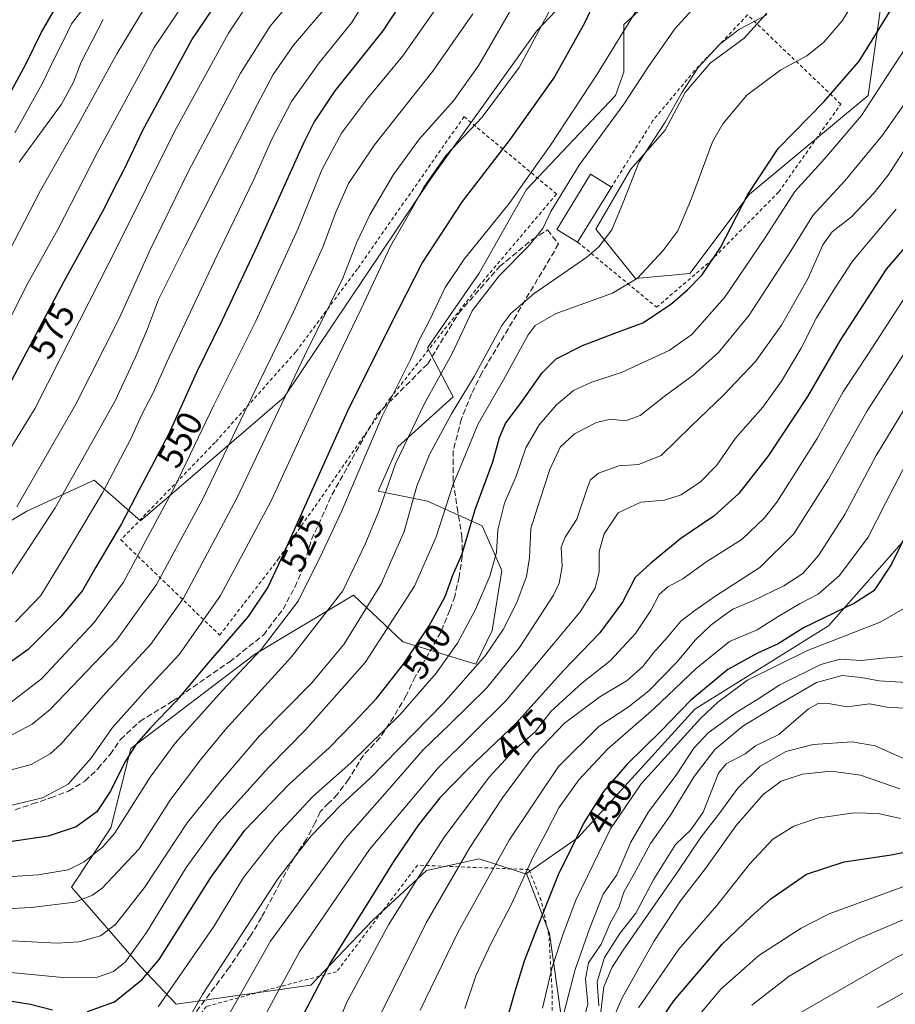
# Model space of a CAD drawing. Units: metres. Extents: x 589815 to 593248, y 4772978 to 4775337.
# Drawn here: x 592605 to 592852, y 4774272 to 4774549 of the extents above; entities that cross this region are included whole.
import ezdxf
from ezdxf.enums import TextEntityAlignment as Align

# ---------------------------------------------------------------- set-up
doc = ezdxf.new("R2010")
doc.units = ezdxf.units.M
doc.header["$MEASUREMENT"] = 0
doc.linetypes.add('DGN Style 2', pattern=[1.6480167562047852, 0.988810053722871, -0.6592067024819142])
doc.linetypes.add('DGN Style 3', pattern=[2.307223458686699, 1.648016756204785, -0.6592067024819142])
for name, color, linetype, lineweight in [('Alambrada', 7, 'DGN Style 2', 0), ('Arbolado forestal CxS', 92, 'Continuous', 0), ('Corriente natural lineal', 142, 'Continuous', 13), ('Curva de nivel maestra', 30, 'Continuous', 30), ('Curva de nivel normal', 30, 'Continuous', 0), ('Edificación Cxs', 1, 'Continuous', 13), ('Pastizal CxS', 92, 'Continuous', 0), ('Rótulo de curva de nivel directora', 7, 'Continuous', 0), ('Senda', 7, 'DGN Style 3', 0)]:
    doc.layers.add(name, color=color, linetype=linetype, lineweight=lineweight)
doc.styles.add('Style-Arial', font='txt')

# ---------------------------------------------------------------- blocks, each defined once
blk = doc.blocks.new('*U8')
at = {"layer": 'Arbolado forestal CxS', "color": 92, "linetype": 'Continuous', "lineweight": 0}
blk.add_polyline3d([(592595.3049, 4774132.045700001, 459.8699999999953), (592629.8265000005, 4774139.8903, 455.7961000000069), (592661.5065000001, 4774185.172499999, 469.7556000000041), (592682.4861000003, 4774215.160300001, 468.692200000005), (592711.2396999998, 4774204.0055, 454.5987000000023), (592731.3016999997, 4774209.4769, 446.725900000005), (592749.5396999996, 4774230.4505, 442.0093999999954), (592758.6584999999, 4774259.631100001, 439.7538000000059), (592754.0981000002, 4774291.547700001, 449.3328000000038), (592747.6821, 4774308.3903, 456.3916999999929), (592762.1535, 4774318.604699999, 451.5478000000003), (592795.1051000003, 4774354.690500001, 450.4673999999941), (592832.7641000003, 4774378.2257, 449.9682999999932), (592856.3006999996, 4774404.898700001, 451.1883999999991), (592882.9763000002, 4774426.8639, 441.6539000000049), (592904.9448999995, 4774459.812700001, 442.6811000000016), (592920.6355, 4774489.624100001, 446.6965999999957), (592925.3421, 4774531.986099999, 451.747199999998), (592936.3255000003, 4774564.934900001, 457.2437000000064)], dxfattribs=at)

msp = doc.modelspace()

# ---------------------------------------------------------------- linework, layer by layer
at = {"layer": 'Alambrada', "color": 7, "linetype": 'DGN Style 2', "lineweight": 0}
for points in [[(592762.0500999996, 4774486.300100001, 521.5121999999974), (592784.3000999996, 4774467.950099999, 511.1199000000051), (592799.4801000003, 4774480.9801, 508.5972000000039), (592818.7100999998, 4774500.460100001, 506.0314999999973), (592836.1901000004, 4774525.210100001, 508.5999000000011), (592809.9401000004, 4774550.340100001, 518.5780999999988), (592795.0100999996, 4774534.640100001, 522.3463999999949), (592783.2701000003, 4774520.590100001, 520.5075999999972), (592771.5701000001, 4774501.840100001, 520.2828000000009)], [(592661.1700999998, 4774375.590100001, 535.8251000000018), (592677.7001, 4774396.9901, 527.3693000000058), (592694.6401000004, 4774421.360099999, 525.1269999999931), (592709.2301000003, 4774442.360099999, 522.636400000003), (592734.1700999998, 4774473.9001, 522.366200000004), (592756.1201, 4774499.890100001, 527.6162999999942), (592730.0500999996, 4774521.670100001, 540.5553000000073), (592699.9801000003, 4774478.7601, 542.9921999999933), (592682.6601, 4774455.420100001, 545.835500000001), (592659.8901000004, 4774429.880100001, 551.6569000000018), (592633.3501000004, 4774402.4301, 557.431700000001), (592661.1700999998, 4774375.590100001, 535.8251000000018)], [(592703.2100999998, 4774203.9301, 466.3496000000014), (592714.2200999996, 4774206.2601, 455.3218999999954), (592723.4200999998, 4774212.1601, 454.7027999999991), (592734.8201000001, 4774222.1801, 450.2920000000013), (592743.8201000001, 4774233.4301, 453.2197000000015), (592749.9301000005, 4774244.0101, 450.0396000000038), (592753.5100999996, 4774252.460100001, 447.7443999999959), (592754.7100999998, 4774261.5701, 448.6361999999936), (592754.8901000004, 4774274.550100001, 451.3009000000021), (592753.9401000004, 4774291.100099999, 464.9612999999954), (592751.7600999996, 4774300.850099999, 467.2734999999957), (592748.3400999998, 4774309.550100001, 470.7271999999939), (592716.9200999998, 4774310.770099999, 483.7933000000049), (592694.1300999997, 4774280.7401, 488.151199999993), (592674.4801000003, 4774275.590100001, 495.4326000000001), (592657.4401000004, 4774270.970100001, 496.8975999999967), (592638.8701, 4774245.1601, 492.2743999999948), (592673.8901000004, 4774221.6601, 480.1821000000054), (592703.2100999998, 4774203.9301, 466.3496000000014)]]:
    msp.add_polyline3d(points, dxfattribs=at)
at = {"layer": 'Arbolado forestal CxS', "color": 92, "linetype": 'Continuous', "lineweight": 0}
for points in [[(593188.6442999998, 4774548.990499999, 487.5188999999955), (593187.3870999999, 4774605.728700001, 500.1208000000043), (593166.9885, 4774640.246300001, 484.3709999999992), (593144.3743000003, 4774658.866900001, 468.8206999999966), (593140.3126999997, 4774662.2115, 466.1052000000054), (593107.3601000002, 4774660.6425, 446.5871999999945), (593074.4099000003, 4774632.401699999, 431.6411999999983), (593019.4905000003, 4774621.418099999, 427.4988000000012), (593010.0751, 4774599.4517, 432.1784999999945), (592963.0018999996, 4774572.779100001, 445.9526000000042), (592936.3255000003, 4774564.934900001, 457.2437000000064), (592925.3421, 4774531.986099999, 451.747199999998), (592920.6355, 4774489.624100001, 446.6965999999957), (592904.9448999995, 4774459.812700001, 442.6811000000016), (592882.9763000002, 4774426.8639, 441.6539000000049), (592856.3006999996, 4774404.898700001, 451.1883999999991), (592832.7641000003, 4774378.2257, 449.9682999999932), (592795.1051000003, 4774354.690500001, 450.4673999999941), (592762.1535, 4774318.604699999, 451.5478000000003), (592747.6821, 4774308.3903, 456.3916999999929)], [(592775.5427000001, 4774572.262900001, 527.7329999999929), (592750.4479, 4774545.7729, 532.0239000000003), (592720.6319000004, 4774504.0197, 531.2921999999963), (592679.3443, 4774442.602299999, 536.7710999999981), (592638.9124999996, 4774407.7479, 549.3429000000033), (592625.7955, 4774419.213099999, 558.5825999999943), (592606.8466999996, 4774410.535499999, 565.1777000000002), (592592.9049000005, 4774402.170700001, 568.3874999999971)], [(592775.5427000001, 4774572.262900001, 527.7329999999929), (592750.4479, 4774545.7729, 532.0239000000003), (592720.6319000004, 4774504.0197, 531.2921999999963), (592679.3443, 4774442.602299999, 536.7710999999981), (592638.9124999996, 4774407.7479, 549.3429000000033), (592625.7955, 4774419.213099999, 558.5825999999943), (592606.8466999996, 4774410.535499999, 565.1777000000002), (592592.9049000005, 4774402.170700001, 568.3874999999971)], [(592815.3208999997, 4774550.786699999, 511.3559999999998), (592808.9360999997, 4774543.762900001, 510.1008000000002), (592799.3583000004, 4774536.7393, 510.4618000000046), (592792.3346999995, 4774528.4385, 510.9545000000071), (592786.6964999996, 4774517.888900001, 510.6760999999969), (592776.9369000001, 4774506.7357, 511.1855999999971), (592767.1775000002, 4774490.004899999, 511.9119000000064), (592778.3317, 4774476.062700001, 506.315499999997), (592793.6677000001, 4774477.457900001, 502.3742000000057), (592810.3973000003, 4774499.764900001, 500.7955999999977), (592843.8580999998, 4774527.6479, 497.5531000000047), (592848.0083, 4774556.871099999, 503.8065000000061)], [(592815.3208999997, 4774550.786699999, 511.3559999999998), (592808.9360999997, 4774543.762900001, 510.1008000000002), (592799.3583000004, 4774536.7393, 510.4618000000046), (592792.3346999995, 4774528.4385, 510.9545000000071), (592786.6964999996, 4774517.888900001, 510.6760999999969), (592776.9369000001, 4774506.7357, 511.1855999999971), (592767.1775000002, 4774490.004899999, 511.9119000000064), (592778.3317, 4774476.062700001, 506.315499999997), (592793.6677000001, 4774477.457900001, 502.3742000000057), (592810.3973000003, 4774499.764900001, 500.7955999999977), (592843.8580999998, 4774527.6479, 497.5531000000047), (592848.0083, 4774556.871099999, 503.8065000000061)], [(592856.3006999996, 4774404.898700001, 451.1883999999991), (592832.7641000003, 4774378.2257, 449.9682999999932), (592795.1051000003, 4774354.690500001, 450.4673999999941), (592762.1535, 4774318.604699999, 451.5478000000003), (592747.6821, 4774308.3903, 456.3916999999929), (592747.0437000003, 4774308.390500001, 456.7115999999951), (592734.3104999998, 4774312.521299999, 464.545499999993), (592719.5060999999, 4774309.299500001, 471.1641999999993), (592704.2182999998, 4774295.195499999, 474.3408000000054), (592686.8920999998, 4774276.9571, 477.155700000003), (592648.8947000002, 4774271.644300001, 494.4887000000017), (592638.9127000002, 4774282.269500001, 504.3754999999946), (592619.3948999997, 4774304.577500001, 518.7749999999943), (592630.5478999997, 4774321.3073, 523.2609999999986), (592636.1244999999, 4774343.614900001, 527.2373999999982), (592670.9795000004, 4774370.104699999, 522.2222999999941), (592698.8633000003, 4774386.8345, 515.5206000000035), (592712.8251, 4774373.7125, 503.985799999995), (592733.3671000004, 4774367.436699999, 492.6919999999955), (592737.9321, 4774376.8507, 493.0687999999937), (592740.6891000001, 4774393.805500001, 495.017200000002), (592735.1118999999, 4774406.353499999, 499.4060999999929), (592719.7761000004, 4774413.3245, 509.273199999996), (592705.8340999996, 4774416.112500001, 517.4593000000023), (592711.4112999998, 4774428.660700001, 517.6003999999957), (592726.9479, 4774442.7477, 513.008799999996), (592719.7761000004, 4774456.544700001, 520.0264000000025), (592734.3101000004, 4774477.5747, 518.7271000000037), (592747.6599000003, 4774501.158700001, 520.630999999994), (592772.7549000002, 4774527.647700001, 518.1165000000037), (592775.0944999997, 4774534.1851, 518.647100000002), (592775.0944999997, 4774539.293299999, 519.9064999999973), (592775.0944999997, 4774547.5941, 521.8090999999986), (592782.1180999996, 4774553.979499999, 520.3947999999946)], [(592747.6821, 4774308.3903, 456.3916999999929), (592747.0437000003, 4774308.390500001, 456.7115999999951), (592734.3104999998, 4774312.521299999, 464.545499999993), (592719.5060999999, 4774309.299500001, 471.1641999999993), (592704.2182999998, 4774295.195499999, 474.3408000000054), (592686.8920999998, 4774276.9571, 477.155700000003), (592648.8947000002, 4774271.644300001, 494.4887000000017), (592638.9127000002, 4774282.269500001, 504.3754999999946), (592619.3948999997, 4774304.577500001, 518.7749999999943), (592630.5478999997, 4774321.3073, 523.2609999999986), (592636.1244999999, 4774343.614900001, 527.2373999999982), (592670.9795000004, 4774370.104699999, 522.2222999999941), (592698.8633000003, 4774386.8345, 515.5206000000035), (592712.8251, 4774373.7125, 503.985799999995), (592733.3671000004, 4774367.436699999, 492.6919999999955), (592737.9321, 4774376.8507, 493.0687999999937), (592740.6891000001, 4774393.805500001, 495.017200000002), (592735.1118999999, 4774406.353499999, 499.4060999999929), (592719.7761000004, 4774413.3245, 509.273199999996), (592705.8340999996, 4774416.112500001, 517.4593000000023), (592711.4112999998, 4774428.660700001, 517.6003999999957), (592726.9479, 4774442.7477, 513.008799999996), (592719.7761000004, 4774456.544700001, 520.0264000000025), (592734.3101000004, 4774477.5747, 518.7271000000037), (592747.6599000003, 4774501.158700001, 520.630999999994), (592772.7549000002, 4774527.647700001, 518.1165000000037), (592775.0944999997, 4774534.1851, 518.647100000002), (592775.0944999997, 4774539.293299999, 519.9064999999973), (592775.0944999997, 4774547.5941, 521.8090999999986), (592782.1180999996, 4774553.979499999, 520.3947999999946)], [(592747.6821, 4774308.3903, 456.3916999999929), (592754.0981000002, 4774291.547700001, 449.3328000000038), (592758.6584999999, 4774259.631100001, 439.7538000000059), (592749.5396999996, 4774230.4505, 442.0093999999954), (592731.3016999997, 4774209.4769, 446.725900000005), (592711.2396999998, 4774204.0055, 454.5987000000023), (592682.4861000003, 4774215.160300001, 468.692200000005), (592661.5065000001, 4774185.172499999, 469.7556000000041)]]:
    msp.add_polyline3d(points, dxfattribs=at)
at = {"layer": 'Corriente natural lineal', "color": 142, "linetype": 'Continuous', "lineweight": 13}
msp.add_polyline3d([(592768.0372000001, 4774271.1678, 434.1532000000007), (592767.5379999997, 4774277.906300001, 433.8518999999943), (592769.6123000003, 4774284.7235, 435.3105999999971), (592773.9698999999, 4774291.534499999, 433.8656999999948), (592778.4461000003, 4774297.2291, 433.3285999999935), (592783.5164000001, 4774306.796499999, 433.8009000000021), (592789.6091999998, 4774316.6261, 433.2307000000001), (592793.9231000004, 4774320.6964, 433.1726999999955), (592797.4544000002, 4774325.754000001, 432.4906000000047), (592801.6985999999, 4774336.7216, 433.338699999993), (592803.8584000003, 4774339.364900001, 433.4900999999954), (592809.2159000002, 4774342.189999999, 432.0277999999962), (592812.2038000004, 4774344.4165, 431.9113999999972), (592818.7496999997, 4774347.581700001, 431.319399999993), (592827.0626999997, 4774354.8628, 432.2648000000045), (592829.8410999998, 4774356.333699999, 432.3956999999937), (592832.1812000005, 4774356.466399999, 431.7522999999928), (592837.9726, 4774355.4244, 431.2195000000065), (592844.2664000001, 4774356.187700001, 430.772299999997), (592849.7426000005, 4774355.227800001, 430.4392999999982), (592862.8839999996, 4774354.7082, 430.9704999999958)], dxfattribs=at)
at = {"layer": 'Curva de nivel maestra', "color": 30, "linetype": 'Continuous', "lineweight": 30, "flags": 128}
for points, elevation in [([(592723.25, 4774570.3201), (592707.1900000004, 4774545.870100001), (592693.6600000003, 4774528.920100001), (592687.7699999996, 4774520.1801), (592684.7599999999, 4774514.1601), (592671.8300000001, 4774485.5001), (592661.8099999996, 4774464.1601), (592654.6500000004, 4774449.630100001), (592646.7999999998, 4774432.120100001), (592638.7000000002, 4774416.9301), (592633.5199999996, 4774406.970100001), (592626.2999999998, 4774394.7601), (592622.5199999996, 4774388.1601), (592616.2599999999, 4774380.520099999), (592607.2199999997, 4774371.5701), (592598.2000000002, 4774365.140100001)], 550), ([(592599.0700000003, 4774440.8201), (592617.29, 4774475.1601), (592628.7100000001, 4774495.860099999), (592631.5599999996, 4774501.600099999), (592634.3700000001, 4774506.970100001), (592639.5599999996, 4774517.880100001), (592653.3799999999, 4774543.270099999), (592663.7400000002, 4774558.8101)], 575), ([(592768.5599999996, 4774557.9301), (592764.0499999998, 4774548.220100001), (592760.8600000005, 4774542.440099999), (592755.54, 4774532.890100001), (592743.0800000001, 4774515.3101), (592729.5199999996, 4774497.790100001), (592718.3399999999, 4774480.6501), (592709.25, 4774462.8301), (592697.0800000001, 4774438.5001), (592678.5099999999, 4774397.120100001), (592674.7100000001, 4774389.140100001), (592669.2400000002, 4774380.8301), (592657.4100000003, 4774367.110099999), (592648.9400000004, 4774356.9901), (592641.7199999997, 4774349.5001), (592637.6500000004, 4774344.8301), (592634.4199999999, 4774339.8301), (592630.4400000004, 4774331.6501), (592626.5999999996, 4774325.840100001), (592620.7400000002, 4774321.590100001), (592612.8300000001, 4774318.9801), (592598.7699999996, 4774316.860099999)], 525), ([(592601.7100000001, 4774527.4901), (592606.6100000005, 4774536.4901), (592611.0099999999, 4774545.460100001), (592617.0499999998, 4774556.0601)], 600), ([(592623.9600000001, 4774269.5601), (592631.54, 4774272.2501), (592639.3700000001, 4774278.550100001), (592644.0999999996, 4774284.170100001), (592658.6600000003, 4774307.3101), (592668.2800000003, 4774320.6801), (592680.7300000004, 4774333.5801), (592692.0599999996, 4774343.790100001), (592699.0599999996, 4774351.050100001), (592705.3899999997, 4774357.720100001), (592713.0099999999, 4774367.380100001), (592720.2100000001, 4774378.210100001), (592724.7100000001, 4774386.5001), (592726.8799999999, 4774392.5001), (592729.4800000004, 4774398.5001), (592733.1500000004, 4774411.030099999), (592738.1299999999, 4774424.450099999), (592739.9900000002, 4774431.280099999), (592741.7400000002, 4774435.2601), (592746.4600000001, 4774441.4801), (592752.0099999999, 4774449.530099999), (592756, 4774453.390100001), (592763.3899999997, 4774457.2301), (592772.5700000003, 4774460.700099999), (592780.4299999997, 4774463.590100001), (592788.2300000006, 4774468.7601), (592793.0199999996, 4774472.890100001), (592797.1500000004, 4774477.1501), (592802.3399999999, 4774484.8301), (592809.9900000002, 4774499.720100001), (592818.54, 4774512.700099999), (592831.4699999997, 4774525.9001), (592841.3799999999, 4774537.270099999), (592850.6799999997, 4774552.350099999)], 500), ([(592860, 4774491.5001), (592849, 4774478.6801), (592841.5700000003, 4774467.220100001), (592836.04, 4774458.6801), (592826.7800000003, 4774442.8301), (592815.8300000001, 4774426.1601), (592807.4199999999, 4774415.540100001), (592800.3899999997, 4774409.0801), (592791.1600000003, 4774402.800100001), (592782.6600000003, 4774395.890100001), (592778.2699999996, 4774391.850099999), (592774.6699999999, 4774384.850099999), (592768.3300000001, 4774376.220100001), (592758.0499999998, 4774365.670100001), (592744.7599999999, 4774350.8101), (592731.1900000004, 4774337.880100001), (592723.2599999999, 4774329.720100001), (592717.1799999997, 4774322.100099999), (592710.3200000003, 4774312.0701), (592703.5999999996, 4774301.210100001), (592692.4800000004, 4774283.5701), (592683.5099999999, 4774266.280099999)], 475), ([(592860.4000000004, 4774415.8301), (592850.4400000004, 4774395.590100001), (592845.4699999997, 4774388.040100001), (592840.0599999996, 4774384.600099999), (592825.6900000004, 4774377.690099999), (592818.5899999999, 4774373.170100001), (592812.6900000004, 4774370.5001), (592804.3899999997, 4774365.860099999), (592793.9000000004, 4774357.2601), (592785.4400000004, 4774348.520099999), (592776.0099999999, 4774339.270099999), (592769.3300000001, 4774331.5101), (592763.9199999999, 4774322.9101), (592756.5499999998, 4774308.0801), (592750.0199999996, 4774291.4801), (592746.9800000006, 4774283.7301), (592744.3600000005, 4774275.1501), (592741.1100000005, 4774264.020099999)], 450), ([(592782.2199999997, 4774262.420100001), (592789.1500000004, 4774272.5101), (592802.7000000002, 4774288.420100001), (592811.0199999996, 4774296.4301), (592816.5, 4774301.300100001), (592826.5499999998, 4774308.220100001), (592837.1600000003, 4774311.670100001), (592850.3799999999, 4774313.6501), (592860.1799999997, 4774315.630100001)], 450), ([(592596.7400000002, 4774273.390100001), (592607.9000000004, 4774271.590100001), (592614.0700000003, 4774270.030099999)], 500)]:
    msp.add_lwpolyline(points, dxfattribs=dict(at, elevation=elevation))
at = {"layer": 'Curva de nivel normal', "color": 30, "linetype": 'Continuous', "lineweight": 0, "flags": 128}
for points, elevation in [([(592603.6299999999, 4774379.34), (592610.8300000001, 4774386.789999999), (592617.0999999996, 4774397.100000001), (592628.2100000001, 4774415.66), (592636.29, 4774431.060000001), (592639.2000000002, 4774437.57), (592642.4400000004, 4774443.83), (592646.2999999998, 4774452.5), (592659.5999999996, 4774480.83), (592670.9199999999, 4774504.16), (592675.9000000004, 4774515.350000001), (592681.4100000003, 4774525.930000001), (592689.1900000004, 4774536.880000001), (592698.3399999999, 4774548.09), (592706.3899999997, 4774561)], 555), ([(592583.4000000004, 4774297.529999999), (592608.0700000003, 4774298.810000001), (592620.4000000004, 4774300.34), (592625.3499999996, 4774302.32), (592628.0899999999, 4774304.300000001), (592638.4800000004, 4774315.380000001), (592647.4199999999, 4774329.350000001), (592655.7400000002, 4774340.449999999), (592662.7400000002, 4774348.890000001), (592681.4600000001, 4774369.49), (592695.9000000004, 4774388.039999999), (592702.2100000001, 4774401.24), (592706.0800000001, 4774410.720000001), (592710.75, 4774423.84), (592718.8799999999, 4774440.850000001), (592726.5899999999, 4774454.789999999), (592732.3499999996, 4774466.99), (592739.9600000001, 4774476.789999999), (592748.1200000001, 4774485.130000001), (592752.25, 4774490.189999999), (592754.4900000002, 4774494.92), (592762.4299999997, 4774507.960000001), (592775.0899999999, 4774525.199999999), (592781.8300000001, 4774535.529999999), (592789.4199999999, 4774546.449999999), (592799.1399999997, 4774557.08)], 515), ([(592781.2300000006, 4774556.039999999), (592767.5800000001, 4774533.67), (592758.8600000005, 4774520.539999999), (592754.2400000002, 4774513.34), (592750.2400000002, 4774507.83), (592742.79, 4774497.16), (592730.0800000001, 4774481.51), (592724.6799999997, 4774473.560000001), (592720.2800000003, 4774464.230000001), (592717.5700000003, 4774459.039999999), (592714.9800000004, 4774453.220000001), (592706.9500000002, 4774437.27), (592695.5899999999, 4774410.59), (592690.1600000003, 4774398.939999999), (592683.3300000001, 4774385.16), (592672.9199999999, 4774371.58), (592661.8799999999, 4774359.850000001), (592648.6500000004, 4774345.180000001), (592641.6299999999, 4774335.59), (592631.54, 4774319.680000001), (592628.2000000002, 4774315.850000001), (592622.9600000001, 4774311.67), (592618.54, 4774309.430000001), (592610.0899999999, 4774308.01), (592589.4400000004, 4774306.710000001)], 520), ([(592593.3399999999, 4774281.34), (592616.9900000002, 4774279.109999999), (592626.7599999999, 4774279.180000001), (592631.29, 4774280.859999999), (592634.6100000005, 4774283.5), (592640.5999999996, 4774291.800000001), (592651.7000000002, 4774310.100000001), (592660.9100000003, 4774322.82), (592675.0199999996, 4774338.41), (592685.3899999997, 4774348.91), (592702.1799999997, 4774367.890000001), (592716.0800000001, 4774389.41), (592722.1399999997, 4774403.289999999), (592726.8499999996, 4774417.83), (592734, 4774435.100000001), (592741.1699999999, 4774447.51), (592748.0899999999, 4774460.24), (592750.04, 4774462.789999999), (592755.9800000006, 4774466.17), (592771.8499999996, 4774471.939999999), (592778.9000000004, 4774476.16), (592786.0700000003, 4774483.83), (592790.2300000006, 4774489.5), (592794.1299999999, 4774498.600000001), (592800.0199999996, 4774514.58), (592802.9699999997, 4774519.609999999), (592809.7599999999, 4774527.699999999), (592819.3300000001, 4774534.91), (592826.6399999997, 4774538.800000001), (592831.4299999997, 4774542.630000001), (592836.5899999999, 4774548.689999999), (592842.5300000003, 4774558.230000001)], 505), ([(592694.75, 4774556.82), (592681.9800000004, 4774541.800000001), (592676.2999999998, 4774533.529999999), (592671.8200000003, 4774525.180000001), (592651.3200000003, 4774484.779999999), (592643.9199999999, 4774470.189999999), (592640.8700000001, 4774461.890000001), (592637.3600000005, 4774453.74), (592631.7100000001, 4774441.600000001), (592614.8600000005, 4774411.480000001), (592600.5300000003, 4774389.65)], 560), ([(592601.7199999997, 4774356.119999999), (592611.0199999996, 4774363.279999999), (592625.8099999996, 4774379.15), (592634.1100000005, 4774390.5), (592648.5, 4774417.310000001), (592659.5599999996, 4774440.350000001), (592671.3899999997, 4774464.01), (592683.2400000002, 4774490), (592689.9500000002, 4774506.710000001), (592695.4900000002, 4774516.980000001), (592702.8700000001, 4774526.82), (592712.7800000003, 4774538.810000001), (592725.8399999999, 4774557.529999999)], 545), ([(592682.7999999998, 4774556.07), (592675.3899999997, 4774547.17), (592667.0599999996, 4774533.92), (592652.4000000004, 4774506.300000001), (592641.6399999997, 4774484.140000001), (592632.8300000001, 4774464.83), (592620.6600000003, 4774440.640000001), (592603.9900000002, 4774411.74)], 565), ([(592651.0899999999, 4774553.57), (592642.7400000002, 4774541.180000001), (592626.7800000003, 4774511.699999999), (592615.5800000001, 4774489.880000001), (592607.1600000003, 4774474.720000001), (592598.5999999996, 4774457.980000001)], 580), ([(592603.4699999997, 4774517.15), (592611.1399999997, 4774530.92), (592614.9800000004, 4774538.880000001), (592617.1799999997, 4774543.130000001), (592619.4299999997, 4774547.869999999), (592623.5999999996, 4774553.189999999)], 595), ([(592742.8499999996, 4774551.15), (592734.1900000004, 4774536.15), (592727.0499999998, 4774526.15), (592717.5, 4774515.380000001), (592710.1299999999, 4774505.380000001), (592703.4500000002, 4774494.050000001), (592699.8300000001, 4774486.310000001), (592695.8600000005, 4774476.180000001), (592685.04, 4774454.300000001), (592666.04, 4774414.15), (592651, 4774385.99), (592641.8099999996, 4774373.08), (592629.0700000003, 4774359.32), (592616.4000000004, 4774344.880000001), (592613.4299999997, 4774342.109999999), (592608.0700000003, 4774339.130000001), (592593.4000000004, 4774335.210000001)], 535), ([(592596.4400000004, 4774418.92), (592609.2199999997, 4774439.529999999), (592616.2199999997, 4774453.4), (592632.6399999997, 4774485.730000001), (592648.3200000003, 4774517.27), (592663.7000000002, 4774545.15), (592667.5999999996, 4774551.07)], 570), ([(592598.8600000005, 4774478.140000001), (592610.6699999999, 4774500.82), (592621.4699999997, 4774519.850000001), (592632.25, 4774539.33), (592639.9600000001, 4774552.199999999)], 585), ([(592599.5099999999, 4774326.9), (592611.2300000004, 4774329.74), (592618.5300000003, 4774333.640000001), (592624.8799999999, 4774340.83), (592630.9699999997, 4774349.529999999), (592640.5800000001, 4774360.289999999), (592649.9100000003, 4774370.26), (592661.4400000004, 4774386.779999999), (592675.6600000003, 4774413.390000001), (592691.1200000001, 4774446.869999999), (592701.0700000003, 4774467.5), (592709.3399999999, 4774485.16), (592715.4299999997, 4774495.83), (592718.7400000002, 4774501.83), (592724.9600000001, 4774510.82), (592735.1600000003, 4774521.49), (592745.6100000005, 4774535.49), (592754.1500000004, 4774551.49)], 530), ([(592600.4000000004, 4774346.300000001), (592608.4000000004, 4774350.480000001), (592613.3899999997, 4774354.59), (592632.1799999997, 4774374.220000001), (592643.4299999997, 4774389.83), (592656.3200000003, 4774413.83), (592668.2400000002, 4774438.560000001), (592682.0199999996, 4774466.680000001), (592690.25, 4774484.869999999), (592693.9299999997, 4774494.74), (592697.5099999999, 4774502.83), (592704.8200000003, 4774513.730000001), (592721.2400000002, 4774534.5), (592732.54, 4774550.600000001)], 540), ([(592600.9100000003, 4774289.529999999), (592615.3799999999, 4774288.82), (592621.5800000001, 4774289.130000001), (592627.5800000001, 4774290.84), (592631.8200000003, 4774294.07), (592640.04, 4774304.460000001), (592652.0700000003, 4774322.680000001), (592661.4000000004, 4774334.359999999), (592672.4000000004, 4774347.24), (592687.0599999996, 4774362.01), (592696.1799999997, 4774372.970000001), (592706.6399999997, 4774389.83), (592713.1799999997, 4774404.83), (592716.7599999999, 4774417.57), (592720.2800000003, 4774426.460000001), (592726.5199999996, 4774437.9), (592732.9000000004, 4774448.49), (592740.6900000004, 4774462.789999999), (592743.2400000002, 4774466.24), (592749.8399999999, 4774471.83), (592764.6799999997, 4774482.050000001), (592768.0300000003, 4774484.970000001), (592771.7100000001, 4774489.82), (592774.9000000004, 4774497.449999999), (592779.2999999998, 4774508.77), (592786.7400000002, 4774520.16), (592791.5099999999, 4774528.57), (592796.0499999998, 4774535.480000001), (592802.2100000001, 4774542.15), (592807.6600000003, 4774546.300000001), (592815.3899999997, 4774550.32)], 510), ([(592628.3700000001, 4774549.09), (592622.1799999997, 4774537.039999999), (592619.9699999997, 4774531.42), (592616.6399999997, 4774525.16), (592604.6699999999, 4774508.83)], 590), ([(592643.8600000005, 4774270.84), (592659.5599999996, 4774293.51), (592667.9400000004, 4774307.279999999), (592677.1600000003, 4774319.100000001), (592687.4600000001, 4774330.119999999), (592698.1600000003, 4774339.59), (592712.0599999996, 4774353.27), (592722.2300000004, 4774364.850000001), (592728.1600000003, 4774373.289999999), (592733.29, 4774382.83), (592737.3200000003, 4774392.16), (592739.2100000001, 4774398.859999999), (592739.5999999996, 4774405.279999999), (592741.4400000004, 4774412.74), (592744.7400000002, 4774420.34), (592747.4100000003, 4774428.369999999), (592751.2000000002, 4774434.83), (592756.0599999996, 4774440.5), (592760.9000000004, 4774444.5), (592765.7300000006, 4774446.779999999), (592774.5899999999, 4774449.65), (592787.8499999996, 4774455.800000001), (592794.2599999999, 4774460.289999999), (592803.54, 4774470.850000001), (592814.9600000001, 4774487.680000001), (592823.2000000002, 4774500.539999999), (592831.7300000006, 4774509.890000001), (592842.0599999996, 4774522.02), (592849.3200000003, 4774533.230000001), (592856.4500000002, 4774544.189999999)], 495), ([(592648.9600000001, 4774261.42), (592656.3600000005, 4774274.32), (592668.6699999999, 4774293.17), (592677.6100000005, 4774306.960000001), (592686.9400000004, 4774319.01), (592695.2599999999, 4774327.619999999), (592703.5099999999, 4774335.199999999), (592724.1200000001, 4774356.300000001), (592736.0599999996, 4774369.83), (592741.0599999996, 4774377.140000001), (592744.8899999997, 4774384.779999999), (592747.6399999997, 4774392.07), (592748.4400000004, 4774397.380000001), (592748.8799999999, 4774405.65), (592751.4000000004, 4774413.640000001), (592754.2199999997, 4774422.26), (592757.1500000004, 4774428.529999999), (592761.1799999997, 4774432.32), (592767.3799999999, 4774435.480000001), (592771.3099999996, 4774436.41), (592775.5300000003, 4774435.930000001), (592779.6900000004, 4774437.480000001), (592786.4100000003, 4774442.800000001), (592794.6399999997, 4774448.83), (592801.6900000004, 4774455.220000001), (592810.3399999999, 4774465.699999999), (592822.2199999997, 4774483.960000001), (592828.2699999996, 4774493.83), (592837.3099999996, 4774503.630000001), (592847.9199999999, 4774516.5), (592856.4199999999, 4774528.49)], 490), ([(592659.7199999997, 4774261.51), (592675.4600000001, 4774289.4), (592696.5300000003, 4774318.24), (592709.0599999996, 4774332.34), (592718.3899999997, 4774343.189999999), (592726.0599999996, 4774350.51), (592736.3700000001, 4774360.689999999), (592745.6399999997, 4774372.109999999), (592755.2199999997, 4774386.83), (592756.8399999999, 4774390.25), (592757.7199999997, 4774394.880000001), (592757.3799999999, 4774400.34), (592758.5, 4774403.210000001), (592761.8600000005, 4774408.230000001), (592764.8899999997, 4774417.470000001), (592765.7100000001, 4774419.33), (592767.8799999999, 4774421.210000001), (592773.6799999997, 4774423.25), (592779.2199999997, 4774423.680000001), (592785.5599999996, 4774426.24), (592794.0599999996, 4774434.49), (592803.1299999999, 4774443.16), (592812.1399999997, 4774452.689999999), (592819.4500000002, 4774462.930000001), (592826.9400000004, 4774476.02), (592831.1100000005, 4774485.51), (592833.79, 4774489.199999999), (592839.2400000002, 4774493.41), (592845.54, 4774500.140000001), (592849.54, 4774505.199999999), (592853.7999999998, 4774511.800000001)], 485), ([(592671.5, 4774263.84), (592683.7699999996, 4774286.5), (592703.4100000003, 4774315.16), (592722.79, 4774338.220000001), (592741.8399999999, 4774357.060000001), (592755.2599999999, 4774373.100000001), (592762.7199999997, 4774382.109999999), (592767.0300000003, 4774388.82), (592768.0899999999, 4774393.42), (592768.1500000004, 4774399.180000001), (592769.5199999996, 4774404.09), (592773.4600000001, 4774410.07), (592779.8799999999, 4774413.09), (592786.4800000006, 4774413.58), (592791.2300000006, 4774415.09), (592796.7000000002, 4774418.82), (592801.2300000006, 4774423.5), (592806.5499999998, 4774431.100000001), (592814.1799999997, 4774439.83), (592819.4900000002, 4774447.180000001), (592825.0700000003, 4774456.439999999), (592829.3600000005, 4774464.99), (592834.3799999999, 4774473.119999999), (592839.4500000002, 4774480.930000001), (592851.7599999999, 4774495.600000001)], 480), ([(592854.7199999997, 4774471.439999999), (592843.9800000006, 4774454.9), (592836.8399999999, 4774444.130000001), (592829.5700000003, 4774431.029999999), (592818.1299999999, 4774413.039999999), (592814.7400000002, 4774408.640000001), (592808.4199999999, 4774402.640000001), (592798.1200000001, 4774396.16), (592791.6399999997, 4774391.41), (592787.4600000001, 4774389.180000001), (592785.0499999998, 4774387.050000001), (592782.6699999999, 4774382.5), (592778.3799999999, 4774376.01), (592771.1799999997, 4774368.310000001), (592763.2100000001, 4774362.050000001), (592754.5099999999, 4774354.109999999), (592750.1600000003, 4774348.4), (592744.1100000005, 4774343.050000001), (592737.0999999996, 4774335.539999999), (592724.5, 4774318.76), (592716.8399999999, 4774306.83), (592708.7999999998, 4774293.92), (592697.0099999999, 4774272.17), (592690.5599999996, 4774256.59)], 470), ([(592855.25, 4774456.84), (592843.6100000005, 4774438.800000001), (592832.7199999997, 4774419.5), (592822.9600000001, 4774404.16), (592813.4000000004, 4774394.65), (592801, 4774386.689999999), (592795.0599999996, 4774382.52), (592791.1399999997, 4774379.57), (592787.3799999999, 4774374.980000001), (592783.4100000003, 4774370.609999999), (592780.4199999999, 4774366.779999999), (592776.04, 4774362.83), (592768.2599999999, 4774358.16), (592758.2999999998, 4774350.83), (592749.9600000001, 4774342.060000001), (592740.9000000004, 4774329.76), (592731.7100000001, 4774315.730000001), (592719.3399999999, 4774294.5), (592706.4199999999, 4774268.470000001)], 465), ([(592717.6399999997, 4774269.9), (592728.29, 4774291.77), (592742.7300000004, 4774317.779999999), (592756.6299999999, 4774338.600000001), (592768.0899999999, 4774349.9), (592776.3200000003, 4774355.32), (592782.0599999996, 4774359.869999999), (592790.0599999996, 4774368.08), (592795.1799999997, 4774374.199999999), (592799.5300000003, 4774378.41), (592802.8700000001, 4774380.810000001), (592805.7800000003, 4774382.91), (592811.6100000005, 4774385.359999999), (592820.1200000001, 4774389.51), (592825.4500000002, 4774392.960000001), (592829.8799999999, 4774398.02), (592837.2999999998, 4774409.539999999), (592846.1200000001, 4774426.189999999), (592857.0300000003, 4774444.109999999)], 460), ([(592730.2599999999, 4774270.430000001), (592733.3600000005, 4774279.57), (592737.6799999997, 4774288.84), (592743.4000000004, 4774299.83), (592749.4000000004, 4774312.91), (592753.0999999996, 4774319.810000001), (592756.7800000003, 4774326.91), (592762.3600000005, 4774334.82), (592770.4199999999, 4774343.470000001), (592783.5499999998, 4774354.82), (592795.4299999997, 4774366.15), (592804.8600000005, 4774373.75), (592812.6100000005, 4774377.100000001), (592818.5899999999, 4774380.82), (592824.7400000002, 4774384.5), (592829.8600000005, 4774387.16), (592835.8399999999, 4774392.380000001), (592843.9000000004, 4774403.210000001), (592848.7400000002, 4774412.75), (592854.7599999999, 4774424.279999999)], 455), ([(592824.2999999998, 4774268.9), (592852.1699999999, 4774284.960000001), (592871.3399999999, 4774293.84), (592893.7199999997, 4774302.609999999), (592904.7199999997, 4774307.369999999), (592911.3799999999, 4774311.699999999), (592918.6399999997, 4774318.310000001), (592924.7199999997, 4774325.42), (592930.2300000006, 4774333.869999999), (592933.0300000003, 4774339.92), (592934.9299999997, 4774345.880000001), (592937.0700000003, 4774349.82), (592941.8799999999, 4774356.83), (592947, 4774364.83), (592953.04, 4774372.83), (592958.2800000003, 4774380.16), (592962.9500000002, 4774385.16), (592970.9000000004, 4774391.380000001), (592984.9000000004, 4774400.800000001), (592998.5, 4774412), (593006.5199999996, 4774417.32), (593010.8399999999, 4774418.850000001), (593013.2999999998, 4774419), (593017.4900000002, 4774418.42)], 465), ([(592846.5599999996, 4774270.699999999), (592870.2699999996, 4774284.02), (592902.0499999998, 4774299.100000001), (592916.0499999998, 4774306.859999999), (592922.1600000003, 4774312.439999999), (592930.7999999998, 4774322.779999999), (592936.9199999999, 4774332.630000001), (592941.7699999996, 4774344.15), (592948.8099999996, 4774355.52), (592961.7199999997, 4774371.25), (592972.7199999997, 4774381.17), (592987.0499999998, 4774390.930000001), (592995.1299999999, 4774395.74), (593001.0999999996, 4774400.289999999), (593005.2300000006, 4774402.92), (593009.0300000003, 4774404.130000001), (593014.54, 4774404.939999999), (593018.4199999999, 4774405.980000001)], 470), ([(592752.1600000003, 4774270.51), (592754.8799999999, 4774282.060000001), (592757.9600000001, 4774291.460000001), (592761.4900000002, 4774300.930000001), (592771.2800000003, 4774321.029999999), (592779.9400000004, 4774333.730000001), (592796.7199999997, 4774352.15), (592801.5, 4774356.710000001), (592809.9100000003, 4774362.9), (592826.7800000003, 4774371.25), (592847.29, 4774379.26), (592857.8499999996, 4774385.359999999)], 445), ([(592756.6799999997, 4774263.220000001), (592761.3499999996, 4774281.359999999), (592765.4000000004, 4774292.84), (592769.2300000006, 4774302.58), (592773.0599999996, 4774308.08), (592777.0599999996, 4774317.289999999), (592782, 4774325.77), (592789.8300000001, 4774336.140000001), (592794.75, 4774343.74), (592798.8399999999, 4774348.100000001), (592807.0199999996, 4774354), (592812.8600000005, 4774357.539999999), (592819, 4774361.59), (592830.5300000003, 4774367.32), (592836.0199999996, 4774368.789999999), (592841.9800000006, 4774368.42), (592847.9199999999, 4774369.109999999), (592855.1399999997, 4774369.680000001)], 440), ([(592763.7300000006, 4774267.08), (592764.9600000001, 4774271.65), (592764.29, 4774278.75), (592765.1500000004, 4774283.230000001), (592768.6299999999, 4774288.49), (592771.2300000006, 4774294.42), (592773.6200000001, 4774298.83), (592775.0800000001, 4774303.16), (592778.4900000002, 4774309.33), (592782.6200000001, 4774316.92), (592788.1699999999, 4774324.83), (592794.8600000005, 4774335.779999999), (592800.6799999997, 4774343.380000001), (592808.6200000001, 4774349.980000001), (592816.75, 4774354.930000001), (592829.3200000003, 4774362.220000001), (592836.5999999996, 4774364.199999999), (592841.9000000004, 4774363.680000001), (592846.9900000002, 4774362.730000001), (592854.6699999999, 4774362.210000001)], 435), ([(592853.6699999999, 4774340.960000001), (592845.8600000005, 4774344.439999999), (592839.4199999999, 4774345.480000001), (592828.3899999997, 4774344.82), (592820.7300000006, 4774342.76), (592813.3899999997, 4774338.560000001), (592807.1799999997, 4774332.439999999), (592801.7999999998, 4774325.15), (592796.8600000005, 4774318.800000001), (592790.0999999996, 4774308.730000001), (592774.8799999999, 4774286.810000001), (592771.79, 4774282), (592769.4600000001, 4774276.51), (592768.5199999996, 4774268.689999999)], 435), ([(592852.8399999999, 4774332.27), (592841.7199999997, 4774336.130000001), (592833.4600000001, 4774337.220000001), (592825.3600000005, 4774336.41), (592819.3600000005, 4774334.41), (592814.3600000005, 4774330.730000001), (592806.7000000002, 4774321.980000001), (592798.0599999996, 4774309.880000001), (592791.0099999999, 4774300.720000001), (592783.4900000002, 4774289.289999999), (592774.5499999998, 4774273.41), (592770.9699999997, 4774264.9)], 440), ([(592853.0499999998, 4774323.92), (592846.7300000006, 4774325.359999999), (592839.9199999999, 4774325.560000001), (592829.4900000002, 4774323.980000001), (592822.9199999999, 4774321.77), (592817.0599999996, 4774318.08), (592810.4299999997, 4774311.100000001), (592801.2199999997, 4774299.390000001), (592790.5300000003, 4774287.09), (592779.2100000001, 4774270.600000001)], 445), ([(592859.3200000003, 4774306.77), (592832.9600000001, 4774297.039999999), (592825.0300000003, 4774293.01), (592813.0599999996, 4774285.359999999), (592802.3899999997, 4774275.82), (592791.1200000001, 4774262.449999999)], 455), ([(592855.0599999996, 4774295.91), (592840.7300000006, 4774289.83), (592830.7300000006, 4774284.82), (592821.6600000003, 4774279.539999999), (592811.1399999997, 4774271.34)], 460)]:
    msp.add_lwpolyline(points, dxfattribs=dict(at, elevation=elevation))
at = {"layer": 'Edificación Cxs', "color": 1, "linetype": 'Continuous', "lineweight": 13, "extrusion": (0.03515981314995755, 0.05739322440085592, 0.9977323315058669), "elevation": 295384.8961275682, "flags": 128}
msp.add_lwpolyline([(1988650.155665669, -4370956.93728981), (1988650.155665669, -4370938.671654744)], dxfattribs=at)
at = {"layer": 'Edificación Cxs', "color": 1, "linetype": 'Continuous', "lineweight": 13}
msp.add_polyline3d([(592762.0500999996, 4774486.300100001, 521.5121999999974), (592756.1401000004, 4774489.9101, 523.8408000000054), (592765.6700999998, 4774505.460100001, 523.2872999999963), (592771.5701000001, 4774501.840100001, 520.2828000000009)], dxfattribs=at)
msp.add_3dface([(592771.5701000001, 4774501.840100001, 523.8408000000054), (592762.0500999996, 4774486.300100001, 523.8408000000054), (592756.1401000004, 4774489.9101, 523.8408000000054), (592765.6700999998, 4774505.460100001, 523.8408000000054)], dxfattribs=at)
at = {"layer": 'Pastizal CxS', "color": 92, "linetype": 'Continuous', "lineweight": 0}
for points in [[(592592.9049000005, 4774402.170700001, 568.3874999999971), (592606.8466999996, 4774410.535499999, 565.1777000000002), (592625.7955, 4774419.213099999, 558.5825999999943), (592638.9124999996, 4774407.7479, 549.3429000000033), (592679.3443, 4774442.602299999, 536.7710999999981), (592720.6319000004, 4774504.0197, 531.2921999999963), (592750.4479, 4774545.7729, 532.0239000000003), (592775.5427000001, 4774572.262900001, 527.7329999999929)], [(592775.5427000001, 4774572.262900001, 527.7329999999929), (592750.4479, 4774545.7729, 532.0239000000003), (592720.6319000004, 4774504.0197, 531.2921999999963), (592679.3443, 4774442.602299999, 536.7710999999981), (592638.9124999996, 4774407.7479, 549.3429000000033), (592625.7955, 4774419.213099999, 558.5825999999943), (592606.8466999996, 4774410.535499999, 565.1777000000002), (592592.9049000005, 4774402.170700001, 568.3874999999971)], [(592848.0083, 4774556.871099999, 503.8065000000061), (592843.8580999998, 4774527.6479, 497.5531000000047), (592810.3973000003, 4774499.764900001, 500.7955999999977), (592793.6677000001, 4774477.457900001, 502.3742000000057), (592778.3317, 4774476.062700001, 506.315499999997), (592767.1775000002, 4774490.004899999, 511.9119000000064), (592776.9369000001, 4774506.7357, 511.1855999999971), (592786.6964999996, 4774517.888900001, 510.6760999999969), (592792.3346999995, 4774528.4385, 510.9545000000071), (592799.3583000004, 4774536.7393, 510.4618000000046), (592808.9360999997, 4774543.762900001, 510.1008000000002), (592815.3208999997, 4774550.786699999, 511.3559999999998)], [(592815.3208999997, 4774550.786699999, 511.3559999999998), (592808.9360999997, 4774543.762900001, 510.1008000000002), (592799.3583000004, 4774536.7393, 510.4618000000046), (592792.3346999995, 4774528.4385, 510.9545000000071), (592786.6964999996, 4774517.888900001, 510.6760999999969), (592776.9369000001, 4774506.7357, 511.1855999999971), (592767.1775000002, 4774490.004899999, 511.9119000000064), (592778.3317, 4774476.062700001, 506.315499999997), (592793.6677000001, 4774477.457900001, 502.3742000000057), (592810.3973000003, 4774499.764900001, 500.7955999999977), (592843.8580999998, 4774527.6479, 497.5531000000047), (592848.0083, 4774556.871099999, 503.8065000000061)], [(592782.1180999996, 4774553.979499999, 520.3947999999946), (592775.0944999997, 4774547.5941, 521.8090999999986), (592775.0944999997, 4774539.293299999, 519.9064999999973), (592775.0944999997, 4774534.1851, 518.647100000002), (592772.7549000002, 4774527.647700001, 518.1165000000037), (592747.6599000003, 4774501.158700001, 520.630999999994), (592734.3101000004, 4774477.5747, 518.7271000000037), (592719.7761000004, 4774456.544700001, 520.0264000000025), (592726.9479, 4774442.7477, 513.008799999996), (592711.4112999998, 4774428.660700001, 517.6003999999957), (592705.8340999996, 4774416.112500001, 517.4593000000023), (592719.7761000004, 4774413.3245, 509.273199999996), (592735.1118999999, 4774406.353499999, 499.4060999999929), (592740.6891000001, 4774393.805500001, 495.017200000002), (592737.9321, 4774376.8507, 493.0687999999937), (592733.3671000004, 4774367.436699999, 492.6919999999955), (592712.8251, 4774373.7125, 503.985799999995), (592698.8633000003, 4774386.8345, 515.5206000000035), (592670.9795000004, 4774370.104699999, 522.2222999999941), (592636.1244999999, 4774343.614900001, 527.2373999999982), (592630.5478999997, 4774321.3073, 523.2609999999986), (592619.3948999997, 4774304.577500001, 518.7749999999943), (592638.9127000002, 4774282.269500001, 504.3754999999946), (592648.8947000002, 4774271.644300001, 494.4887000000017), (592686.8920999998, 4774276.9571, 477.155700000003), (592704.2182999998, 4774295.195499999, 474.3408000000054), (592719.5060999999, 4774309.299500001, 471.1641999999993), (592734.3104999998, 4774312.521299999, 464.545499999993), (592747.0437000003, 4774308.390500001, 456.7115999999951), (592747.6821, 4774308.3903, 456.3916999999929), (592754.0981000002, 4774291.547700001, 449.3328000000038), (592758.6584999999, 4774259.631100001, 439.7538000000059)], [(592747.6821, 4774308.3903, 456.3916999999929), (592747.0437000003, 4774308.390500001, 456.7115999999951), (592734.3104999998, 4774312.521299999, 464.545499999993), (592719.5060999999, 4774309.299500001, 471.1641999999993), (592704.2182999998, 4774295.195499999, 474.3408000000054), (592686.8920999998, 4774276.9571, 477.155700000003), (592648.8947000002, 4774271.644300001, 494.4887000000017), (592638.9127000002, 4774282.269500001, 504.3754999999946), (592619.3948999997, 4774304.577500001, 518.7749999999943), (592630.5478999997, 4774321.3073, 523.2609999999986), (592636.1244999999, 4774343.614900001, 527.2373999999982), (592670.9795000004, 4774370.104699999, 522.2222999999941), (592698.8633000003, 4774386.8345, 515.5206000000035), (592712.8251, 4774373.7125, 503.985799999995), (592733.3671000004, 4774367.436699999, 492.6919999999955), (592737.9321, 4774376.8507, 493.0687999999937), (592740.6891000001, 4774393.805500001, 495.017200000002), (592735.1118999999, 4774406.353499999, 499.4060999999929), (592719.7761000004, 4774413.3245, 509.273199999996), (592705.8340999996, 4774416.112500001, 517.4593000000023), (592711.4112999998, 4774428.660700001, 517.6003999999957), (592726.9479, 4774442.7477, 513.008799999996), (592719.7761000004, 4774456.544700001, 520.0264000000025), (592734.3101000004, 4774477.5747, 518.7271000000037), (592747.6599000003, 4774501.158700001, 520.630999999994), (592772.7549000002, 4774527.647700001, 518.1165000000037), (592775.0944999997, 4774534.1851, 518.647100000002), (592775.0944999997, 4774539.293299999, 519.9064999999973), (592775.0944999997, 4774547.5941, 521.8090999999986), (592782.1180999996, 4774553.979499999, 520.3947999999946)], [(592747.6821, 4774308.3903, 456.3916999999929), (592754.0981000002, 4774291.547700001, 449.3328000000038), (592758.6584999999, 4774259.631100001, 439.7538000000059), (592749.5396999996, 4774230.4505, 442.0093999999954), (592731.3016999997, 4774209.4769, 446.725900000005), (592711.2396999998, 4774204.0055, 454.5987000000023), (592682.4861000003, 4774215.160300001, 468.692200000005), (592661.5065000001, 4774185.172499999, 469.7556000000041)]]:
    msp.add_polyline3d(points, dxfattribs=at)
at = {"layer": 'Senda', "color": 7, "linetype": 'DGN Style 3', "lineweight": 0}
msp.add_polyline3d([(592603.5201000003, 4774326.4001, 530.5338999999949), (592608.4301000005, 4774328.0101, 530.7320999999939), (592613.5601000004, 4774329.770099999, 530.8806999999942), (592618.6201, 4774331.600099999, 530.5543999999937), (592623.2200999996, 4774334.4801, 529.8959999999934), (592626.8400999998, 4774337.940099999, 529.2700000000041), (592630.3101000004, 4774341.9901, 530.4590000000027), (592633.2600999996, 4774346.190099999, 532.7016000000004), (592638.7401000002, 4774351.3101, 530.9505000000064), (592647.9401000004, 4774356.9801, 527.4891999999963), (592664.0201000003, 4774368.0801, 531.5755999999965), (592673.5100999996, 4774375.620100001, 524.3788999999961), (592679.0401, 4774382.9001, 524.1294999999955), (592682.3400999998, 4774389.120100001, 524.0878999999986), (592684.3901000004, 4774393.6801, 524.2455999999949), (592687.0800999999, 4774402.5101, 529.1413999999932), (592692.8108000001, 4774415.1338, 526.5314000000071), (592705.5109000001, 4774437.755799999, 522.9366000000009), (592719.7983999997, 4774452.043299999, 524.6079000000027), (592728.5296999998, 4774466.330800001, 523.6647999999988), (592740.0390999997, 4774479.4277, 525.2771000000066), (592749.1672, 4774486.968400001, 524.3791000000056), (592753.5328000003, 4774489.7465, 524.2495999999956), (592756.6801000005, 4774485.800100001, 522.9192999999941), (592735.0900999998, 4774449.520099999, 519.9627999999939), (592732.1501000002, 4774443.600099999, 516.0448000000034), (592729.3000999996, 4774436.5001, 514.6297999999952), (592726.9901000002, 4774427.530099999, 520.7277999999933), (592726.9901000002, 4774418.7301, 512.4455000000017), (592728.1001000004, 4774411.5001, 506.7182999999932), (592729.4301000005, 4774403.380100001, 504.443299999999), (592729.5500999996, 4774397.870100001, 503.3055000000023), (592728.6300999997, 4774391.970100001, 502.8071000000054), (592727.4101, 4774386.5101, 500.9815999999992), (592726.0301000001, 4774382.620100001, 499.6823000000004), (592723.4700999996, 4774376.4101, 499.1698000000034), (592720.1601, 4774370.4901, 499.415399999998), (592716.2701000003, 4774363.8201, 501.6149000000005), (592713.7701000003, 4774358.5801, 501.2648999999947), (592710.2401000002, 4774352.5801, 499.3864999999933), (592706.4200999998, 4774346.7301, 503.0819000000047), (592701.6801000005, 4774341.770099999, 503.156799999997), (592697.4901000002, 4774334.950099999, 495.6312999999937), (592694.3901000004, 4774330.7501, 499.0513000000064), (592691.8800999997, 4774328.270099999, 502.8718999999983), (592689.5100999996, 4774325.780099999, 503.9324999999953), (592688.1201, 4774322.790100001, 499.8488999999972), (592685.6300999997, 4774318.0701, 492.6633000000002), (592682.0900999998, 4774312.7501, 492.7810000000027), (592678.2701000003, 4774305.850099999, 495.4694000000018), (592672.9801000003, 4774296.040100001, 492.6080999999977), (592669.9001000002, 4774290.870100001, 492.4994000000006), (592666.9501, 4774286.520099999, 491.4587999999931), (592663.9301000005, 4774282.020099999, 492.0737999999984), (592657.0000999998, 4774272.710100001, 496.2066999999952), (592643.1901000004, 4774254.040100001, 494.2540000000009)], dxfattribs=at)

# ---------------------------------------------------------------- block references
at = {"layer": 'Arbolado forestal CxS', "color": 92, "linetype": 'Continuous', "lineweight": 0}
msp.add_blockref('*U8', (0, 0), dxfattribs=at)

# ---------------------------------------------------------------- texts
at = {"layer": 'Rótulo de curva de nivel directora', "color": 7, "linetype": 'Continuous', "lineweight": 0, "style": 'Style-Arial'}
for s, rotation, p in [('575', 62.05069257375209, (592613.9782308441, 4774461.3910778)), ('550', 61.9314978795354, (592650.0123938965, 4774430.656520856)), ('525', 64.53665493747081, (592684.4665054122, 4774401.420166366)), ('500', 56.3833773198667, (592719.6530345092, 4774371.000868186)), ('475', 43.61640977113403, (592746.2354950738, 4774347.346902399)), ('450', 57.82728629252454, (592770.9093341317, 4774327.407515449))]:
    msp.add_text(s, height=7.000000000000002, rotation=rotation, dxfattribs=at).set_placement(p, align=Align.MIDDLE_CENTER)

doc.saveas('drawing.dxf')
